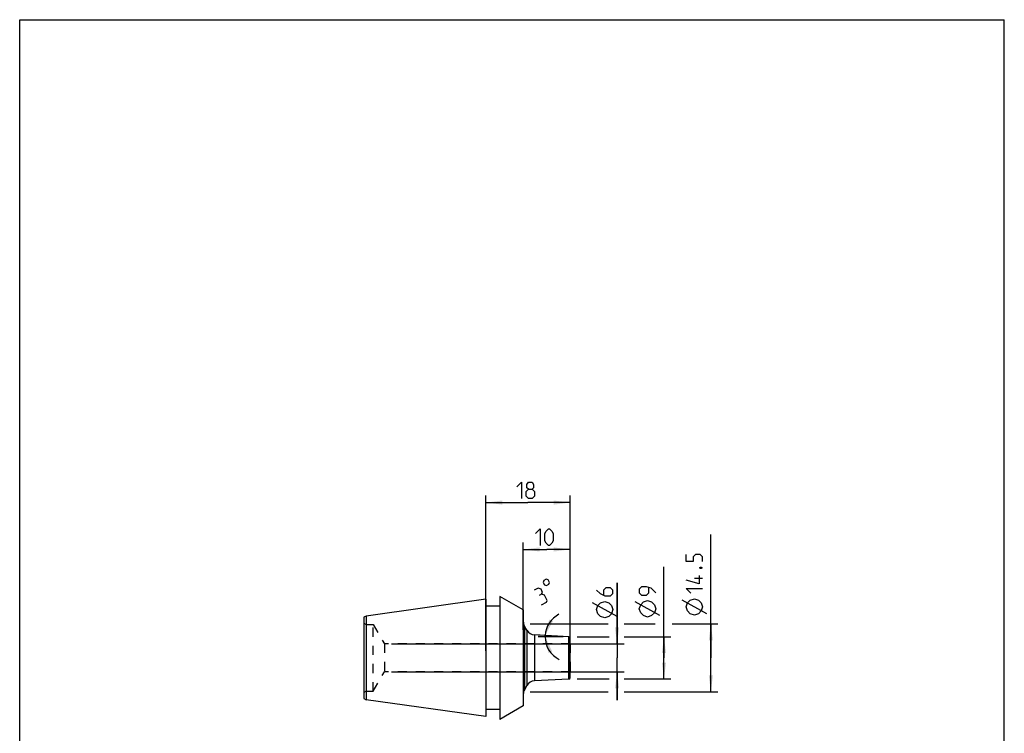
# Model space of a CAD drawing. Extents: x 0 to 210, y 0 to 297.
# Drawn here: x 0 to 210, y 145 to 297 of the extents above; entities that cross this region are included whole.
import ezdxf

# ---------------------------------------------------------------- set-up
doc = ezdxf.new("R2010")
doc.units = 0
doc.header["$LTSCALE"] = 19.36
doc.linetypes.add('HIDDEN', pattern=[0.2, 0.1, -0.1])
doc.layers.get('0').update_dxf_attribs({"linetype": 'CONTINUOUS'})
for name, color, linetype in [('BOHRUNGEN', 7, 'CONTINUOUS'), ('DEFAULT_2', 8, 'HIDDEN'), ('RUNDUNGEN', 7, 'CONTINUOUS')]:
    doc.layers.add(name, color=color, linetype=linetype)
doc.styles.get("Standard").update_dxf_attribs({"font": 'txt', "width": 0.7})
doc.dimstyles.new('DIMSTYLE_1', dxfattribs={"dimtxt": 3.5, "dimasz": 3.5, "dimexe": 1.5, "dimexo": 1.5, "dimgap": 0.875, "dimtad": 1, "dimdec": 3, "dimtxsty": 'STANDARD', "dimblk": '_ARROW_FILLED', "dimblk1": '_ARROW_FILLED', "dimblk2": '_ARROW_FILLED', "dimcen": 0.09, "dimclrt": 5, "dimazin": 3, "dimtol": 1, "dimtfac": 0.6, "dimtdec": 3, "dimtofl": 0, "dimtmove": 0, "dimatfit": 3, "dimtolj": 1})
doc.dimstyles.new('DIMSTYLE_2', dxfattribs={"dimtxt": 3.5, "dimasz": 3.5, "dimexe": 1.5, "dimexo": 1.5, "dimgap": 0.875, "dimtad": 1, "dimdec": 3, "dimtxsty": 'STANDARD', "dimblk": '_ARROW_FILLED', "dimblk1": '_ARROW_FILLED', "dimblk2": '_ARROW_FILLED', "dimcen": 0.09, "dimclrt": 5, "dimazin": 3, "dimtp": 0.2, "dimtm": 0.2, "dimtfac": 1, "dimtdec": 3, "dimtofl": 0, "dimtmove": 0, "dimatfit": 3, "dimtolj": 1})
doc.dimstyles.new('DIMSTYLE_3', dxfattribs={"dimtxt": 3.5, "dimasz": 3.5, "dimexe": 1.5, "dimexo": 1.5, "dimgap": 3.5, "dimtad": 1, "dimdec": 3, "dimtxsty": 'STANDARD', "dimblk": '_ARROW_FILLED', "dimblk1": '_ARROW_FILLED', "dimblk2": '_ARROW_FILLED', "dimcen": 0.09, "dimclrt": 5, "dimazin": 3, "dimtp": 0.005, "dimtm": 0.005, "dimtfac": 1, "dimtdec": 3, "dimtofl": 0, "dimtmove": 0, "dimatfit": 3, "dimtolj": 1})
doc.dimstyles.new('DIMSTYLE_4', dxfattribs={"dimtxt": 3.5, "dimasz": 3.5, "dimexe": 1.5, "dimexo": 1.5, "dimgap": 0.875, "dimtad": 1, "dimdec": 3, "dimtxsty": 'STANDARD', "dimblk": '_ARROW_FILLED', "dimblk1": '_ARROW_FILLED', "dimblk2": '_ARROW_FILLED', "dimcen": 0.09, "dimclrt": 5, "dimazin": 3, "dimtp": 0.1, "dimtm": 0.1, "dimtfac": 1, "dimtdec": 3, "dimtofl": 0, "dimtmove": 0, "dimatfit": 3, "dimtolj": 1})

# ---------------------------------------------------------------- blocks, each defined once
blk = doc.blocks.new('_ARROW_FILLED')
at = {"color": 0, "linetype": 'BYBLOCK'}
blk.add_solid([(0, 0), (-1, 0.125), (-1, -0.125)], dxfattribs=at)
blk = doc.blocks.new('*D0')
at = {"color": 2, "linetype": 'CONTINUOUS'}
for p, q in [((147.41, 160.94), (147.41, 187.27)), ((108.91, 168.19), (125.54, 168.19)), ((128.95, 168.19), (135.52, 168.19)), ((139.15, 168.19), (148.91, 168.19)), ((147.41, 168.19), (147.41, 160.94)), ((147.41, 153.69), (147.41, 160.94)), ((108.91, 153.69), (125.48, 153.69)), ((128.9, 153.69), (148.91, 153.69))]:
    blk.add_line(p, q, dxfattribs=at)
at = {"color": 2, "linetype": 'CONTINUOUS', "xscale": 3.5, "yscale": 3.5, "zscale": 3.5}
for p, rotation in [((147.41, 168.19), 90), ((147.41, 153.69), 270)]:
    blk.add_blockref('_ARROW_FILLED', p, dxfattribs=dict(at, rotation=rotation))
blk = doc.blocks.new('*D1')
at = {"color": 2, "linetype": 'CONTINUOUS'}
for p, q in [((107.41, 166.94), (107.41, 185.55)), ((117.41, 166.94), (117.41, 185.55)), ((107.41, 184.05), (112.41, 184.05)), ((117.41, 184.05), (112.41, 184.05))]:
    blk.add_line(p, q, dxfattribs=at)
at = {"color": 2, "linetype": 'CONTINUOUS', "xscale": 3.5, "yscale": 3.5, "zscale": 3.5, "rotation": 180}
blk.add_blockref('_ARROW_FILLED', (107.41, 184.05), dxfattribs=at)
at = {"color": 2, "linetype": 'CONTINUOUS', "xscale": 3.5, "yscale": 3.5, "zscale": 3.5}
blk.add_blockref('_ARROW_FILLED', (117.41, 184.05), dxfattribs=at)
blk = doc.blocks.new('*D2')
at = {"color": 2, "linetype": 'CONTINUOUS'}
for p, q in [((137.41, 160.94), (137.41, 180.36)), ((118.91, 165.44), (125.7, 165.44)), ((128.9, 165.44), (138.91, 165.44)), ((137.41, 165.44), (137.41, 160.94)), ((137.41, 156.44), (137.41, 160.94)), ((118.91, 156.44), (125.7, 156.44)), ((128.9, 156.44), (138.91, 156.44))]:
    blk.add_line(p, q, dxfattribs=at)
at = {"color": 2, "linetype": 'CONTINUOUS', "xscale": 3.5, "yscale": 3.5, "zscale": 3.5}
for p, rotation in [((137.41, 165.44), 90), ((137.41, 156.44), 270)]:
    blk.add_blockref('_ARROW_FILLED', p, dxfattribs=dict(at, rotation=rotation))
blk = doc.blocks.new('*D3')
at = {"color": 2, "linetype": 'CONTINUOUS'}
for p, q in [((115.91, 165.44), (110.56, 165.44)), ((115.91, 165.51), (110.57, 165.79))]:
    blk.add_line(p, q, dxfattribs=at)
for start, end in [(116.6966, 177), (177, 180), (180, 244.2707)]:
    blk.add_arc((117.41, 165.44), 5.35, start, end, dxfattribs=at)
for points in [[(112.95, 169.13), (112.06, 165.72), (113.77, 168.8)], [(113.6, 162.26), (112.06, 165.44), (112.77, 161.98)]]:
    blk.add_solid(points, dxfattribs=at)
blk = doc.blocks.new('*D4')
at = {"color": 2, "linetype": 'CONTINUOUS'}
for p, q in [((99.41, 162.44), (99.41, 195.55)), ((117.41, 162.44), (117.41, 195.55)), ((99.41, 194.05), (108.41, 194.05)), ((117.41, 194.05), (108.41, 194.05))]:
    blk.add_line(p, q, dxfattribs=at)
at = {"color": 2, "linetype": 'CONTINUOUS', "xscale": 3.5, "yscale": 3.5, "zscale": 3.5, "rotation": 180}
blk.add_blockref('_ARROW_FILLED', (99.41, 194.05), dxfattribs=at)
at = {"color": 2, "linetype": 'CONTINUOUS', "xscale": 3.5, "yscale": 3.5, "zscale": 3.5}
blk.add_blockref('_ARROW_FILLED', (117.41, 194.05), dxfattribs=at)
blk = doc.blocks.new('*D5')
at = {"color": 2, "linetype": 'CONTINUOUS'}
for p, q in [((127.41, 163.94), (127.41, 176.9)), ((127.41, 176.9), (127.41, 160.94)), ((79.27, 163.94), (128.91, 163.94)), ((127.41, 151.94), (127.41, 160.94)), ((79.27, 157.94), (128.91, 157.94)), ((127.41, 157.94), (127.41, 151.94))]:
    blk.add_line(p, q, dxfattribs=at)
at = {"color": 2, "linetype": 'CONTINUOUS', "xscale": 3.5, "yscale": 3.5, "zscale": 3.5}
for p, rotation in [((127.41, 163.94), 270), ((127.41, 157.94), 90)]:
    blk.add_blockref('_ARROW_FILLED', p, dxfattribs=dict(at, rotation=rotation))

msp = doc.modelspace()

# ---------------------------------------------------------------- linework, layer by layer
at = {"color": 7, "linetype": 'CONTINUOUS'}
for p, q in [((0, 0), (0, 297)), ((0, 297), (210, 297)), ((210, 0), (210, 297)), ((99.4054, 173.4354), (73.9054, 169.8509)), ((99.4054, 173.4354), (99.4054, 148.4355)), ((102.4054, 174.0489), (102.4054, 147.822)), ((107.4054, 171.1853), (102.4054, 174.0489)), ((102.4054, 171.9354), (99.4054, 171.9354)), ((107.4054, 171.1853), (107.4054, 150.6856)), ((73.9054, 169.8509), (73.4054, 169.585)), ((73.4054, 169.585), (73.4054, 152.2858)), ((73.9054, 169.8509), (73.9054, 152.02)), ((108.1877, 166.8305), (107.6733, 167.7213)), ((108.1877, 155.0404), (107.6733, 154.1495)), ((73.4054, 152.2858), (73.9054, 152.02)), ((99.4054, 148.4355), (73.9054, 152.02)), ((102.4054, 149.9354), (99.4054, 149.9354)), ((107.4054, 150.6856), (102.4054, 147.822))]:
    msp.add_line(p, q, dxfattribs=at)
at = {"color": 40, "linetype": 'CONTINUOUS'}
for p, q in [((145.6554, 177.8909), (143.9054, 177.8909)), ((127.4054, 169.7747), (122.1554, 172.6914)), ((136.5304, 169.939), (131.2804, 172.8557)), ((146.5304, 170.3493), (141.2804, 173.2659))]:
    msp.add_line(p, q, dxfattribs=at)
at = {"color": 9, "linetype": 'CONTINUOUS'}
for p, q in [((107.6733, 167.7213), (107.6733, 154.1495)), ((108.1877, 166.8305), (108.1877, 155.0404)), ((109.8151, 165.8332), (109.8151, 156.0377))]:
    msp.add_line(p, q, dxfattribs=at)
at = {"color": 40, "linetype": 'CONTINUOUS'}
for points in [[(106.0304, 197.4239), (107.0304, 198.4238), (107.0304, 194.9238)], [(108.5304, 196.9238), (108.1971, 197.1739), (108.1971, 197.9239), (108.5304, 198.4238), (109.2804, 198.4238), (109.6137, 197.9239), (109.6137, 197.1739), (109.2804, 196.9238), (109.7804, 196.4239), (109.7804, 195.4239), (109.2804, 194.9238), (108.5304, 194.9238), (108.0304, 195.4239)], [(108.0304, 195.4239), (108.0304, 196.4239), (108.5304, 196.9238), (109.2804, 196.9238)], [(110.0304, 187.4238), (111.0304, 188.4239), (111.0304, 184.9239)], [(112.0304, 185.9238), (112.0304, 187.4238), (112.2804, 187.9238), (112.7804, 188.4239), (113.0304, 188.4239), (113.5304, 187.9238), (113.7804, 187.4238), (113.7804, 185.9238), (113.5304, 185.4239), (113.0304, 184.9239), (112.7804, 184.9239), (112.2804, 185.4239), (112.0304, 185.9238)], [(145.6554, 181.4743), (145.6554, 182.4743), (145.1554, 182.9743), (144.1554, 182.9743), (143.6554, 182.4743), (143.6554, 181.4743), (142.1554, 181.4743), (142.1554, 182.9743)], [(145.0721, 180.2243), (145.2387, 180.3076), (145.3221, 180.3076), (145.4887, 180.2243), (145.4887, 180.0576), (145.3221, 179.9743), (145.2387, 179.9743), (145.0721, 180.0576), (145.0721, 180.2243)], [(111.6699, 177.0265), (111.9319, 176.5053), (112.3235, 176.3758), (112.8447, 176.6379), (112.9742, 177.0295), (112.7122, 177.5506), (112.3205, 177.6802), (111.7994, 177.4181), (111.6699, 177.0265)], [(144.9054, 178.4743), (144.9054, 176.7243), (142.1554, 177.4743)], [(111.2657, 174.4913), (111.5257, 174.9019), (111.1887, 175.5719), (110.5918, 175.8314), (109.6984, 175.3822)], [(111.2709, 172.2553), (112.3876, 172.8169), (112.4986, 173.1525), (111.9371, 174.2693), (111.2657, 174.4913), (110.819, 174.2667)], [(123.0304, 175.3997), (123.7804, 174.6497), (124.7804, 174.1497), (126.0304, 174.1497), (126.5304, 174.6497), (126.5304, 175.3997), (126.0304, 175.8997), (125.0304, 175.8997), (124.5304, 175.3997), (124.5304, 174.3164)], [(135.6554, 174.814), (134.6554, 175.814), (133.6554, 176.064), (132.6554, 176.064), (132.1554, 175.564), (132.1554, 174.814), (132.6554, 174.314), (133.6554, 174.314), (134.1554, 174.814), (134.1554, 175.8974)], [(143.1554, 174.7243), (142.1554, 175.7243), (145.6554, 175.7243)], [(124.7804, 169.4831), (123.9054, 169.7747), (123.3221, 170.3581), (123.0304, 171.2331), (123.3221, 172.1081), (123.9054, 172.6914), (124.7804, 172.9831), (125.6554, 172.6914), (126.2387, 172.1081), (126.5304, 171.2331), (126.2387, 170.3581), (125.6554, 169.7747), (124.7804, 169.4831)], [(133.9054, 169.6474), (133.0304, 169.939), (132.4471, 170.5224), (132.1554, 171.3974), (132.4471, 172.2724), (133.0304, 172.8557), (133.9054, 173.1474), (134.7804, 172.8557), (135.3637, 172.2724), (135.6554, 171.3974), (135.3637, 170.5224), (134.7804, 169.939), (133.9054, 169.6474)], [(143.9054, 170.0576), (143.0304, 170.3493), (142.4471, 170.9326), (142.1554, 171.8076), (142.4471, 172.6826), (143.0304, 173.2659), (143.9054, 173.5576), (144.7804, 173.2659), (145.3637, 172.6826), (145.6554, 171.8076), (145.3637, 170.9326), (144.7804, 170.3493), (143.9054, 170.0576)]]:
    msp.add_lwpolyline(points, dxfattribs=at)
at = {"color": 7, "linetype": 'CONTINUOUS'}
for centre, start, end in [((109.4054, 168.7213), 180, 210), ((109.9197, 167.8305), 210, 267), ((109.9197, 154.0404), 93, 150), ((109.4054, 153.1495), 150, 180)]:
    msp.add_arc(centre, 2, start, end, dxfattribs=at)
at = {"layer": 'BOHRUNGEN', "color": 8, "linetype": 'HIDDEN'}
for p, q in [((75.4054, 168.0354), (77.7725, 163.9354)), ((77.7725, 163.9354), (77.7725, 157.9354)), ((117.4054, 163.9354), (77.7725, 163.9354)), ((117.4054, 163.9354), (117.4054, 157.9354)), ((75.4054, 153.8354), (77.7725, 157.9354)), ((117.4054, 157.9354), (77.7725, 157.9354))]:
    msp.add_line(p, q, dxfattribs=at)
at = {"layer": 'DEFAULT_2', "color": 8, "linetype": 'HIDDEN'}
for p, q in [((73.4054, 168.3241), (73.9054, 168.0354)), ((73.9054, 168.0354), (75.4054, 168.0354)), ((75.4054, 153.8354), (75.4054, 168.0354)), ((73.9054, 153.8354), (73.4054, 153.5468)), ((73.9054, 153.8354), (75.4054, 153.8354))]:
    msp.add_line(p, q, dxfattribs=at)
at = {"layer": 'RUNDUNGEN', "color": 7, "linetype": 'CONTINUOUS'}
for p, q in [((117.1211, 165.4503), (109.8151, 165.8332)), ((117.4054, 156.7201), (117.4054, 165.1508)), ((117.1211, 156.4205), (109.8151, 156.0377))]:
    msp.add_line(p, q, dxfattribs=at)
at = {"layer": 'RUNDUNGEN', "color": 9, "linetype": 'CONTINUOUS'}
msp.add_line((117.1211, 156.4205), (117.1211, 165.4503), dxfattribs=at)
at = {"layer": 'RUNDUNGEN', "color": 7, "linetype": 'CONTINUOUS'}
for centre, start, end in [((117.1054, 165.1508), 0, 87), ((117.1054, 156.7201), 273, 360)]:
    msp.add_arc(centre, 0.3, start, end, dxfattribs=at)

# ---------------------------------------------------------------- dimensions: what is measured, and where the dimension line sits
at = {"color": 2, "linetype": 'CONTINUOUS'}
for base, p1, p2, picture, middle in [((99.4054, 194.0489), (117.4054, 160.9354), (99.4054, 160.9354), '*D4', (106.0304, 194.0489)), ((107.4054, 184.0489), (117.4054, 165.4354), (107.4054, 165.4354), '*D1', (110.0304, 184.0489))]:
    dim = msp.add_linear_dim(base=base, p1=p1, p2=p2, angle=180, dimstyle='DIMSTYLE_2', dxfattribs=at)
    dim.commit()
    dim.dimension.update_dxf_attribs({"geometry": picture, "text_midpoint": middle, "dimtype": 160})
for base, p1, p2, dimstyle, picture, middle in [((147.4054, 168.1854), (107.4054, 153.6854), (107.4054, 168.1854), 'DIMSTYLE_1', '*D0', (147.4054, 170.0576)), ((137.4054, 165.4354), (117.4054, 156.4354), (117.4054, 165.4354), 'DIMSTYLE_1', '*D2', (137.4054, 169.6474)), ((127.4054, 163.9354), (77.7725, 157.9354), (77.7725, 163.9354), 'DIMSTYLE_4', '*D5', (127.4054, 169.4831))]:
    dim = msp.add_linear_dim(base=base, p1=p1, p2=p2, angle=90, text='%%c<>', dimstyle=dimstyle, dxfattribs=at)
    dim.commit()
    dim.dimension.update_dxf_attribs({"geometry": picture, "text_midpoint": middle, "dimtype": 160})
dim = msp.add_angular_dim_2l(base=(112.0584, 165.5755), line1=((117.4588, 165.4326), (117.4054, 165.4354)), line2=((117.4589, 165.4354), (117.4054, 165.4354)), dimstyle='DIMSTYLE_3', dxfattribs=at)
dim.commit()
dim.dimension.update_dxf_attribs({"geometry": '*D3', "text_midpoint": (113.8283, 169.4122), "dimtype": 162})

doc.saveas('drawing.dxf')
